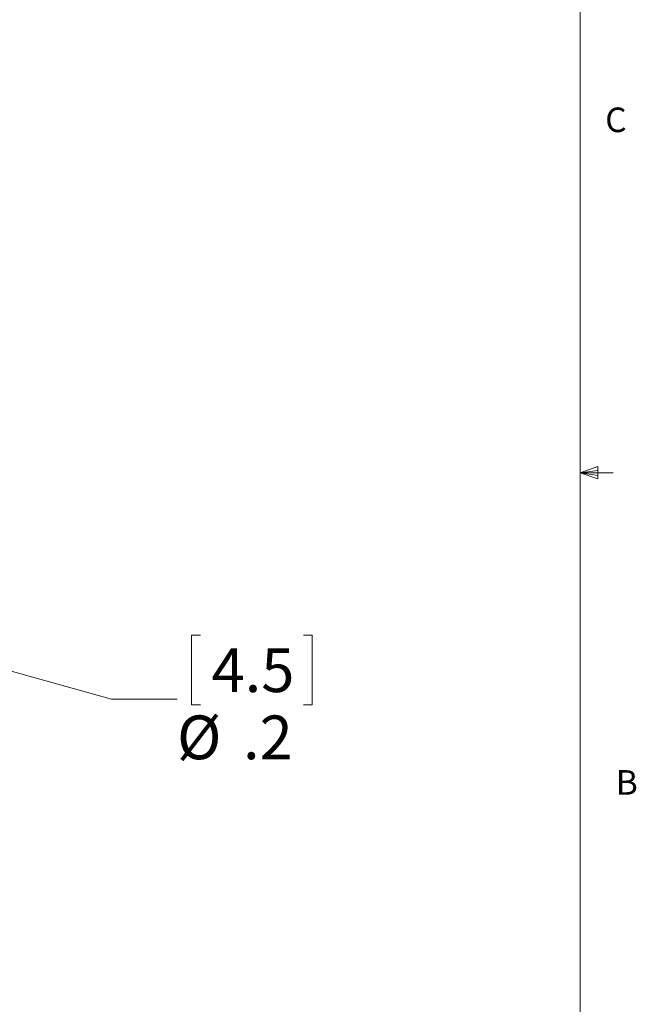
# Model space of a CAD drawing. Units: inches. Extents: x 0.4 to 16.6, y 0.2 to 10.8.
# Drawn here: x 14.2 to 16.6, y 3.5 to 7.2 of the extents above; entities that cross this region are included whole.
import ezdxf

# ---------------------------------------------------------------- set-up
doc = ezdxf.new("R2010")
doc.units = ezdxf.units.IN
doc.header["$MEASUREMENT"] = 0
doc.styles.add('SLDTEXTSTYLE0', font='TXT', dxfattribs={"width": 0.75})
doc.dimstyles.new('SLDDIMSTYLE1', dxfattribs={"dimtxt": 0.166667, "dimasz": 0.156, "dimexe": 0, "dimexo": 0.0625, "dimgap": 0.041667, "dimtad": 0, "dimtih": 1, "dimtoh": 1, "dimdec": 1, "dimrnd": 1e-09, "dimzin": 12, "dimdsep": 46, "dimtxsty": 'SLDTEXTSTYLE0', "dimsah": 1, "dimcen": 0, "dimadec": 0, "dimazin": 3, "dimtfac": 1, "dimtdec": 1, "dimtofl": 0, "dimtmove": 0, "dimatfit": 3, "dimfxl": 0, "dimfrac": 2, "dimtolj": 1, "dimtzin": 12, "dimarcsym": 0})

# ---------------------------------------------------------------- blocks, each defined once
blk = doc.blocks.new('*D9')
at = {"color": 7, "linetype": 'Continuous', "lineweight": 0}
for p, q in [((12.5982, 5.2034), (14.589, 4.6498)), ((14.9286, 4.8933), (14.8948, 4.8933)), ((14.8948, 4.8933), (14.8948, 4.6285)), ((15.3208, 4.8933), (15.3546, 4.8933)), ((15.3546, 4.8933), (15.3546, 4.6285)), ((14.589, 4.6498), (14.839, 4.6498)), ((14.8948, 4.6285), (14.9286, 4.6285)), ((15.3546, 4.6285), (15.3208, 4.6285))]:
    blk.add_line(p, q, dxfattribs=at)
blk.add_solid([(12.5982, 5.2034), (12.7415, 5.1365), (12.7554, 5.1866)], dxfattribs=at)
at = {"color": 7, "linetype": 'Continuous', "lineweight": 0, "char_height": 0.16667, "attachment_point": 1, "style": 'SLDTEXTSTYLE0'}
for s, insert in [('4.5', (14.9708, 4.8433, -1.0192)), ('%%c', (14.839, 4.5873, -1.0192)), ('.2', (15.0906, 4.5873, -1.0192))]:
    blk.add_mtext(s, dxfattribs=dict(at, insert=insert))

msp = doc.modelspace()

# ---------------------------------------------------------------- linework, layer by layer
at = {"color": 7, "linetype": 'Continuous', "lineweight": 0}
for p, q in [((16.3763, 0.3921), (16.3763, 10.6421)), ((16.3763, 5.5128), (16.4434, 5.5368)), ((16.3763, 5.5128), (16.4434, 5.5218)), ((16.4434, 5.5368), (16.4434, 5.4902)), ((16.3763, 5.5128), (16.5013, 5.5128)), ((16.3763, 5.5128), (16.4434, 5.4902)), ((16.3763, 5.5128), (16.4434, 5.5025))]:
    msp.add_line(p, q, dxfattribs=at)

# ---------------------------------------------------------------- texts
at = {"color": 7, "linetype": 'Continuous', "lineweight": 0, "char_height": 0.0937, "attachment_point": 1, "style": 'SLDTEXTSTYLE0'}
for s, insert in [('C', (16.4712, 6.9051)), ('B', (16.5115, 4.3791))]:
    msp.add_mtext(s, dxfattribs=dict(at, insert=insert))

# ---------------------------------------------------------------- dimensions: what is measured, and where the dimension line sits
at = {"color": 7, "linetype": 'Continuous', "lineweight": 0}
dim = msp.add_diameter_dim_2p(p1=(12.4275, 5.2508), p2=(12.5982, 5.2034), dimstyle='SLDDIMSTYLE1', dxfattribs=at)
dim.commit()
dim.dimension.update_dxf_attribs({"geometry": '*D9', "text_midpoint": (15.1247, 4.6498), "dimtype": 163})

doc.saveas('drawing.dxf')
